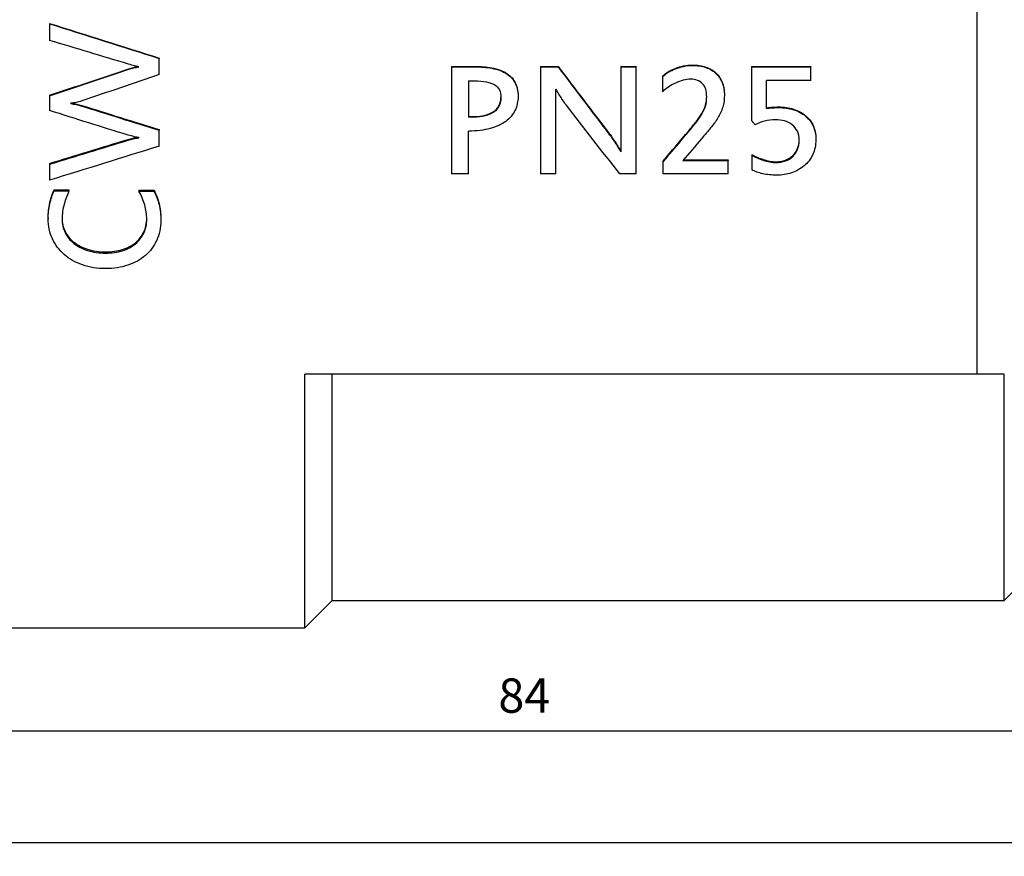
# Model space of a CAD drawing. Units: millimetres. Extents: x 416 to 3095, y 253 to 953.
# Drawn here: x 1155 to 1190, y 597 to 627 of the extents above; entities that cross this region are included whole.
import ezdxf

# ---------------------------------------------------------------- set-up
doc = ezdxf.new("R2010")
doc.units = ezdxf.units.MM
doc.layers.get('0').update_dxf_attribs({"color": 220})
doc.layers.add('Основная толстая', color=7, linetype='Continuous', lineweight=30)
doc.layers.add('Размеры', color=7, linetype='Continuous', lineweight=18)
doc.styles.add('VALтекст', font='isocpeur.ttf', dxfattribs={"height": 2.5})
doc.dimstyles.new('VALразмер1', dxfattribs={"dimtxt": 2.5, "dimasz": 2.5, "dimexe": 1, "dimexo": 0.6, "dimgap": 1, "dimtad": 1, "dimdec": 1, "dimdsep": 46, "dimtxsty": 'VALтекст', "dimcen": 2.5, "dimclrt": 256, "dimadec": 0, "dimazin": 0, "dimtfac": 1, "dimtdec": 1, "dimtmove": 0, "dimatfit": 3, "dimfxl": 1, "dimarcsym": 0})

# ---------------------------------------------------------------- blocks, each defined once
blk = doc.blocks.new('A$C469E47CE')
at = {"layer": 'Основная толстая', "extrusion": (-2.22045e-16, 1, -2.22045e-16)}
for p, q in [((-15.424, 15), (-15.424, -15)), ((-49.233, -2.21), (-49.233, -2.219)), ((-49.233, -2.219), (-49.233, -2.826)), ((-45.233, -3.469), (-45.233, -3.483)), ((-45.233, -4.069), (-45.233, -3.483)), ((-46.339, -3.862), (-46.339, -3.877)), ((-45.976, -3.788), (-45.976, -3.795)), ((-34.573, -3.775), (-33.758, -3.775)), ((-34.573, -3.775), (-34.573, -3.79)), ((-34.573, -3.79), (-33.758, -3.79)), ((-34.573, -3.79), (-34.573, -7.688)), ((-33.758, -3.775), (-33.758, -3.79)), ((-31.333, -3.775), (-30.694, -3.775)), ((-31.333, -3.775), (-31.333, -3.79)), ((-31.333, -3.79), (-30.694, -3.79)), ((-31.333, -3.79), (-31.333, -7.688)), ((-30.694, -3.775), (-30.694, -3.79)), ((-28.407, -3.775), (-27.847, -3.775)), ((-28.407, -3.775), (-28.407, -3.79)), ((-28.407, -3.79), (-27.847, -3.79)), ((-28.407, -3.79), (-28.407, -6.887)), ((-27.847, -3.775), (-27.847, -3.79)), ((-27.847, -7.688), (-27.847, -3.79)), ((-25.792, -3.723), (-25.792, -3.739)), ((-23.64, -3.775), (-21.478, -3.775)), ((-23.64, -3.775), (-23.64, -3.79)), ((-23.64, -3.79), (-21.478, -3.79)), ((-23.64, -3.79), (-23.64, -5.742)), ((-21.478, -3.775), (-21.478, -3.79)), ((-21.478, -4.293), (-21.478, -3.79)), ((-33.965, -4.303), (-33.751, -4.303)), ((-33.965, -4.303), (-33.965, -5.624)), ((-26.887, -4.129), (-26.887, -4.146)), ((-26.887, -4.146), (-26.887, -4.699)), ((-23.098, -5.306), (-23.098, -4.293)), ((-21.478, -4.293), (-23.098, -4.293)), ((-30.77, -7.688), (-30.77, -4.61)), ((-49.233, -4.827), (-49.233, -4.847)), ((-49.233, -4.847), (-49.233, -5.386)), ((-32.151, -4.852), (-32.151, -4.872)), ((-24.628, -4.788), (-24.628, -4.807)), ((-48.453, -5.132), (-48.453, -5.118)), ((-48.062, -5.198), (-48.062, -5.22)), ((-22.656, -5.254), (-22.656, -5.276)), ((-33.965, -5.601), (-33.771, -5.601)), ((-33.771, -5.624), (-33.965, -5.624)), ((-33.771, -5.601), (-33.771, -5.624)), ((-45.233, -6.079), (-45.233, -6.104)), ((-46.373, -6.439), (-46.373, -6.465)), ((-45.976, -6.372), (-45.976, -6.385)), ((-45.233, -6.679), (-45.233, -6.104)), ((-33.965, -7.688), (-33.965, -6.135)), ((-28.825, -6.227), (-28.825, -6.253)), ((-25.93, -6.12), (-25.93, -6.146)), ((-21.295, -6.421), (-21.295, -6.447)), ((-23.633, -6.982), (-23.633, -7.01)), ((-23.633, -7.01), (-23.633, -7.543)), ((-49.233, -7.313), (-49.233, -7.343)), ((-49.233, -7.343), (-49.233, -7.926)), ((-26.873, -7.242), (-26.873, -7.272)), ((-26.873, -7.272), (-26.873, -7.688)), ((-26.144, -7.209), (-24.497, -7.209)), ((-26.119, -7.18), (-24.497, -7.18)), ((-24.497, -7.18), (-24.497, -7.209)), ((-24.497, -7.688), (-24.497, -7.209)), ((-22.749, -7.252), (-22.749, -7.282)), ((-33.965, -7.688), (-34.573, -7.688)), ((-30.77, -7.688), (-31.333, -7.688)), ((-27.847, -7.688), (-28.445, -7.688)), ((-24.497, -7.688), (-26.873, -7.688)), ((-49.067, -8.278), (-48.525, -8.278)), ((-49.067, -8.278), (-49.067, -8.312)), ((-49.067, -8.312), (-48.525, -8.312)), ((-48.525, -8.278), (-48.525, -8.312)), ((-45.976, -8.294), (-45.43, -8.294)), ((-45.976, -8.294), (-45.976, -8.329)), ((-45.976, -8.329), (-45.43, -8.329)), ((-45.43, -8.294), (-45.43, -8.329)), ((-49.285, -9.292), (-49.285, -9.331)), ((-45.178, -9.362), (-45.178, -9.401)), ((-47.188, -10.54), (-47.188, -10.584)), ((-39.924, -24.25), (-39.924, -15)), ((-15.424, -15), (-39.924, -15)), ((-38.924, -23.25), (-38.924, -15)), ((-14.424, -23.25), (-14.424, -15)), ((-12.41, -21.236), (-14.424, -23.25)), ((-38.924, -23.25), (-39.924, -24.25)), ((-38.924, -23.25), (-14.424, -23.25)), ((-55.424, -24.25), (-39.924, -24.25))]:
    blk.add_line(p, q, dxfattribs=at)
at = {"layer": 'Основная толстая'}
for points in [[(-49.233, -2.21), (-47.9, -2.631), (-46.567, -3.051), (-45.233, -3.469)], [(-49.233, -2.219), (-47.9, -2.642), (-46.567, -3.063), (-45.233, -3.483)], [(-46.352, -3.692), (-47.313, -3.404), (-48.273, -3.116), (-49.233, -2.826)], [(-49.233, -4.827), (-48.268, -4.506), (-47.303, -4.184), (-46.339, -3.862)], [(-49.233, -4.847), (-48.268, -4.525), (-47.303, -4.202), (-46.339, -3.877)], [(-30.694, -3.775), (-30.071, -4.6), (-29.448, -5.419), (-28.825, -6.227)], [(-30.694, -3.79), (-30.071, -4.619), (-29.448, -5.442), (-28.825, -6.253)], [(-45.233, -4.069), (-46.174, -4.392), (-47.115, -4.713), (-48.055, -5.033)], [(-48.453, -5.132), (-48.324, -5.152), (-48.194, -5.181), (-48.062, -5.22)], [(-48.422, -5.116), (-48.303, -5.136), (-48.183, -5.163), (-48.062, -5.198)], [(-48.062, -5.198), (-47.119, -5.493), (-46.176, -5.786), (-45.233, -6.079)], [(-48.062, -5.22), (-47.119, -5.516), (-46.176, -5.81), (-45.233, -6.104)], [(-28.445, -7.688), (-29.097, -6.863), (-29.748, -6.024), (-30.4, -5.174)], [(-46.373, -6.281), (-47.327, -5.984), (-48.28, -5.686), (-49.233, -5.386)], [(-23.516, -5.9), (-23.557, -5.847), (-23.599, -5.795), (-23.64, -5.742)], [(-49.233, -7.313), (-48.28, -7.024), (-47.327, -6.732), (-46.373, -6.439)], [(-26.873, -7.242), (-26.559, -6.871), (-26.245, -6.497), (-25.93, -6.12)], [(-26.873, -7.272), (-26.559, -6.899), (-26.245, -6.524), (-25.93, -6.146)], [(-25.467, -6.417), (-25.693, -6.682), (-25.919, -6.947), (-26.144, -7.209)], [(-49.233, -7.343), (-48.28, -7.052), (-47.327, -6.76), (-46.373, -6.465)], [(-45.233, -6.679), (-46.567, -7.098), (-47.9, -7.514), (-49.233, -7.926)]]:
    blk.add_open_spline(points, degree=3, dxfattribs=at)
for points, knots in [([(-45.976, -3.788), (-46.022, -3.784), (-46.077, -3.772), (-46.14, -3.754), (-46.203, -3.736), (-46.274, -3.715), (-46.352, -3.692)], [0, 0, 0, 0, 1, 1, 1, 2, 2, 2, 2]), ([(-46.339, -3.862), (-46.283, -3.846), (-46.226, -3.83), (-46.168, -3.814), (-46.119, -3.801), (-46.067, -3.791), (-46.012, -3.784)], [0, 0, 0, 0, 1, 1, 1, 1.823592, 1.823592, 1.823592, 1.823592]), ([(-46.339, -3.877), (-46.283, -3.861), (-46.226, -3.846), (-46.168, -3.83), (-46.109, -3.814), (-46.045, -3.802), (-45.976, -3.795)], [0, 0, 0, 0, 1, 1, 1, 2, 2, 2, 2]), ([(-33.758, -3.775), (-33.523, -3.775), (-33.307, -3.792), (-33.11, -3.827), (-32.913, -3.863), (-32.744, -3.923), (-32.602, -4.008), (-32.46, -4.093), (-32.35, -4.204), (-32.27, -4.34), (-32.191, -4.476), (-32.151, -4.647), (-32.151, -4.852)], [0, 0, 0, 0, 1, 1, 1, 2, 2, 2, 3, 3, 3, 4, 4, 4, 4]), ([(-33.758, -3.79), (-33.523, -3.79), (-33.307, -3.808), (-33.11, -3.843), (-32.913, -3.879), (-32.744, -3.939), (-32.602, -4.025), (-32.46, -4.11), (-32.35, -4.221), (-32.27, -4.358), (-32.191, -4.494), (-32.151, -4.666), (-32.151, -4.872)], [0, 0, 0, 0, 1, 1, 1, 2, 2, 2, 3, 3, 3, 4, 4, 4, 4]), ([(-26.887, -4.129), (-26.827, -4.075), (-26.757, -4.023), (-26.676, -3.974), (-26.596, -3.925), (-26.509, -3.883), (-26.416, -3.846), (-26.322, -3.81), (-26.223, -3.78), (-26.118, -3.757), (-26.014, -3.735), (-25.905, -3.723), (-25.792, -3.723)], [0, 0, 0, 0, 1, 1, 1, 2, 2, 2, 3, 3, 3, 4, 4, 4, 4]), ([(-26.887, -4.146), (-26.827, -4.091), (-26.757, -4.039), (-26.676, -3.99), (-26.596, -3.941), (-26.509, -3.899), (-26.416, -3.862), (-26.322, -3.826), (-26.223, -3.796), (-26.118, -3.773), (-26.014, -3.75), (-25.905, -3.739), (-25.792, -3.739)], [0, 0, 0, 0, 1, 1, 1, 2, 2, 2, 3, 3, 3, 4, 4, 4, 4]), ([(-25.792, -3.723), (-25.612, -3.723), (-25.451, -3.748), (-25.307, -3.798), (-25.163, -3.848), (-25.041, -3.92), (-24.941, -4.013), (-24.84, -4.106), (-24.763, -4.219), (-24.709, -4.35), (-24.655, -4.481), (-24.628, -4.627), (-24.628, -4.788)], [0, 0, 0, 0, 1, 1, 1, 2, 2, 2, 3, 3, 3, 4, 4, 4, 4]), ([(-25.792, -3.739), (-25.612, -3.739), (-25.451, -3.764), (-25.307, -3.814), (-25.163, -3.864), (-25.041, -3.936), (-24.941, -4.03), (-24.84, -4.123), (-24.763, -4.236), (-24.709, -4.368), (-24.655, -4.5), (-24.628, -4.646), (-24.628, -4.807)], [0, 0, 0, 0, 1, 1, 1, 2, 2, 2, 3, 3, 3, 4, 4, 4, 4]), ([(-33.751, -4.303), (-33.578, -4.303), (-33.43, -4.315), (-33.307, -4.339), (-33.184, -4.363), (-33.083, -4.399), (-33.004, -4.448), (-32.926, -4.497), (-32.869, -4.559), (-32.833, -4.634), (-32.798, -4.709), (-32.78, -4.798), (-32.78, -4.903)], [-4, -4, -4, -4, -3, -3, -3, -2, -2, -2, -1, -1, -1, 0, 0, 0, 0]), ([(-25.861, -4.242), (-25.946, -4.242), (-26.036, -4.254), (-26.131, -4.279), (-26.225, -4.304), (-26.318, -4.338), (-26.41, -4.382), (-26.502, -4.425), (-26.59, -4.474), (-26.673, -4.528), (-26.756, -4.583), (-26.827, -4.64), (-26.887, -4.699)], [0, 0, 0, 0, 1, 1, 1, 2, 2, 2, 3, 3, 3, 4, 4, 4, 4]), ([(-25.274, -4.879), (-25.274, -4.677), (-25.324, -4.52), (-25.424, -4.409), (-25.524, -4.297), (-25.67, -4.242), (-25.861, -4.242)], [0, 0, 0, 0, 1, 1, 1, 2, 2, 2, 2]), ([(-30.4, -5.174), (-30.416, -5.158), (-30.441, -5.125), (-30.474, -5.076), (-30.508, -5.026), (-30.543, -4.972), (-30.581, -4.913), (-30.619, -4.854), (-30.656, -4.796), (-30.692, -4.739), (-30.728, -4.683), (-30.753, -4.64), (-30.77, -4.61)], [0, 0, 0, 0, 1, 1, 1, 2, 2, 2, 3, 3, 3, 4, 4, 4, 4]), ([(-32.151, -4.872), (-32.151, -5.058), (-32.189, -5.228), (-32.264, -5.382), (-32.338, -5.537), (-32.451, -5.669), (-32.602, -5.781), (-32.753, -5.892), (-32.942, -5.978), (-33.169, -6.04), (-33.395, -6.101), (-33.661, -6.133), (-33.965, -6.135)], [0, 0, 0, 0, 1, 1, 1, 2, 2, 2, 3, 3, 3, 4, 4, 4, 4]), ([(-33.771, -5.601), (-33.458, -5.601), (-33.215, -5.54), (-33.041, -5.419), (-32.869, -5.3), (-32.782, -5.124), (-32.78, -4.893)], [0, 0, 0, 0, 1, 1, 1, 1.985565, 1.985565, 1.985565, 1.985565]), ([(-32.78, -4.903), (-32.78, -5.14), (-32.867, -5.32), (-33.041, -5.441), (-33.215, -5.563), (-33.458, -5.624), (-33.771, -5.624)], [-2, -2, -2, -2, -1, -1, -1, 0, 0, 0, 0]), ([(-25.93, -6.12), (-25.831, -6.002), (-25.741, -5.893), (-25.661, -5.792), (-25.58, -5.692), (-25.511, -5.593), (-25.454, -5.497), (-25.396, -5.4), (-25.352, -5.301), (-25.321, -5.198), (-25.29, -5.099), (-25.275, -4.989), (-25.274, -4.869)], [0, 0, 0, 0, 1, 1, 1, 2, 2, 2, 3, 3, 3, 3.971665, 3.971665, 3.971665, 3.971665]), ([(-25.93, -6.146), (-25.831, -6.027), (-25.741, -5.917), (-25.661, -5.816), (-25.58, -5.715), (-25.511, -5.616), (-25.454, -5.519), (-25.396, -5.422), (-25.352, -5.323), (-25.321, -5.22), (-25.289, -5.117), (-25.274, -5.003), (-25.274, -4.879)], [0, 0, 0, 0, 1, 1, 1, 2, 2, 2, 3, 3, 3, 4, 4, 4, 4]), ([(-24.628, -4.807), (-24.628, -4.975), (-24.649, -5.127), (-24.692, -5.264), (-24.734, -5.4), (-24.793, -5.531), (-24.868, -5.654), (-24.943, -5.778), (-25.031, -5.9), (-25.132, -6.021), (-25.234, -6.142), (-25.345, -6.274), (-25.467, -6.417)], [0, 0, 0, 0, 1, 1, 1, 2, 2, 2, 3, 3, 3, 4, 4, 4, 4]), ([(-48.055, -5.033), (-48.129, -5.056), (-48.198, -5.075), (-48.261, -5.089), (-48.324, -5.104), (-48.388, -5.114), (-48.453, -5.118)], [0, 0, 0, 0, 1, 1, 1, 2, 2, 2, 2]), ([(-23.098, -5.284), (-23.068, -5.28), (-23.034, -5.276), (-22.996, -5.273), (-22.958, -5.269), (-22.919, -5.266), (-22.878, -5.262), (-22.838, -5.259), (-22.798, -5.257), (-22.759, -5.256), (-22.72, -5.255), (-22.686, -5.254), (-22.656, -5.254)], [0, 0, 0, 0, 1, 1, 1, 2, 2, 2, 3, 3, 3, 4, 4, 4, 4]), ([(-23.098, -5.306), (-23.068, -5.302), (-23.034, -5.298), (-22.996, -5.294), (-22.958, -5.291), (-22.919, -5.288), (-22.878, -5.284), (-22.838, -5.281), (-22.798, -5.278), (-22.759, -5.277), (-22.72, -5.276), (-22.686, -5.276), (-22.656, -5.276)], [0, 0, 0, 0, 1, 1, 1, 2, 2, 2, 3, 3, 3, 4, 4, 4, 4]), ([(-22.656, -5.254), (-22.46, -5.254), (-22.279, -5.28), (-22.112, -5.333), (-21.945, -5.386), (-21.801, -5.462), (-21.68, -5.56), (-21.559, -5.659), (-21.464, -5.781), (-21.397, -5.926), (-21.329, -6.071), (-21.295, -6.236), (-21.295, -6.421)], [0, 0, 0, 0, 1, 1, 1, 2, 2, 2, 3, 3, 3, 4, 4, 4, 4]), ([(-22.656, -5.276), (-22.46, -5.276), (-22.279, -5.302), (-22.112, -5.355), (-21.945, -5.408), (-21.801, -5.484), (-21.68, -5.583), (-21.559, -5.682), (-21.464, -5.805), (-21.397, -5.951), (-21.329, -6.096), (-21.295, -6.262), (-21.295, -6.447)], [0, 0, 0, 0, 1, 1, 1, 2, 2, 2, 3, 3, 3, 4, 4, 4, 4]), ([(-22.763, -5.722), (-22.903, -5.722), (-23.038, -5.739), (-23.167, -5.774), (-23.296, -5.809), (-23.412, -5.851), (-23.516, -5.9)], [0, 0, 0, 0, 1, 1, 1, 2, 2, 2, 2]), ([(-21.899, -6.477), (-21.899, -6.348), (-21.923, -6.236), (-21.97, -6.14), (-22.017, -6.045), (-22.08, -5.966), (-22.16, -5.904), (-22.239, -5.841), (-22.331, -5.794), (-22.436, -5.764), (-22.541, -5.733), (-22.65, -5.719), (-22.763, -5.722)], [0, 0, 0, 0, 1, 1, 1, 2, 2, 2, 3, 3, 3, 4, 4, 4, 4]), ([(-45.976, -6.372), (-46.022, -6.367), (-46.078, -6.356), (-46.145, -6.338), (-46.212, -6.32), (-46.288, -6.301), (-46.373, -6.281)], [0, 0, 0, 0, 1, 1, 1, 2, 2, 2, 2]), ([(-46.373, -6.439), (-46.309, -6.419), (-46.244, -6.402), (-46.18, -6.389), (-46.131, -6.379), (-46.081, -6.371), (-46.029, -6.365)], [0, 0, 0, 0, 1, 1, 1, 1.751051, 1.751051, 1.751051, 1.751051]), ([(-46.373, -6.465), (-46.309, -6.445), (-46.244, -6.429), (-46.18, -6.415), (-46.115, -6.402), (-46.047, -6.392), (-45.976, -6.385)], [0, 0, 0, 0, 1, 1, 1, 2, 2, 2, 2]), ([(-28.825, -6.227), (-28.793, -6.269), (-28.756, -6.32), (-28.716, -6.377), (-28.676, -6.435), (-28.636, -6.494), (-28.597, -6.555), (-28.558, -6.616), (-28.521, -6.674), (-28.486, -6.728), (-28.452, -6.782), (-28.425, -6.826), (-28.407, -6.859)], [0, 0, 0, 0, 1, 1, 1, 2, 2, 2, 3, 3, 3, 4, 4, 4, 4]), ([(-28.825, -6.253), (-28.793, -6.295), (-28.756, -6.346), (-28.716, -6.404), (-28.676, -6.462), (-28.636, -6.521), (-28.597, -6.582), (-28.558, -6.644), (-28.521, -6.701), (-28.486, -6.756), (-28.452, -6.81), (-28.425, -6.854), (-28.407, -6.887)], [0, 0, 0, 0, 1, 1, 1, 2, 2, 2, 3, 3, 3, 4, 4, 4, 4]), ([(-21.295, -6.447), (-21.295, -6.65), (-21.333, -6.832), (-21.409, -6.992), (-21.485, -7.153), (-21.589, -7.288), (-21.721, -7.4), (-21.854, -7.511), (-22.006, -7.596), (-22.179, -7.654), (-22.352, -7.712), (-22.536, -7.741), (-22.732, -7.741)], [0, 0, 0, 0, 1, 1, 1, 2, 2, 2, 3, 3, 3, 4, 4, 4, 4]), ([(-22.749, -7.252), (-22.622, -7.252), (-22.506, -7.233), (-22.402, -7.193), (-22.297, -7.153), (-22.208, -7.098), (-22.134, -7.028), (-22.06, -6.957), (-22.003, -6.872), (-21.961, -6.773), (-21.921, -6.677), (-21.901, -6.574), (-21.899, -6.464)], [0, 0, 0, 0, 1, 1, 1, 2, 2, 2, 3, 3, 3, 3.962383, 3.962383, 3.962383, 3.962383]), ([(-22.749, -7.282), (-22.622, -7.282), (-22.506, -7.262), (-22.402, -7.223), (-22.297, -7.183), (-22.208, -7.128), (-22.134, -7.057), (-22.06, -6.986), (-22.003, -6.901), (-21.961, -6.801), (-21.92, -6.701), (-21.899, -6.593), (-21.899, -6.477)], [0, 0, 0, 0, 1, 1, 1, 2, 2, 2, 3, 3, 3, 4, 4, 4, 4]), ([(-23.633, -6.982), (-23.578, -7.017), (-23.513, -7.05), (-23.44, -7.082), (-23.366, -7.114), (-23.289, -7.143), (-23.21, -7.168), (-23.131, -7.194), (-23.051, -7.214), (-22.972, -7.229), (-22.892, -7.245), (-22.818, -7.252), (-22.749, -7.252)], [0, 0, 0, 0, 1, 1, 1, 2, 2, 2, 3, 3, 3, 4, 4, 4, 4]), ([(-23.633, -7.01), (-23.578, -7.046), (-23.513, -7.08), (-23.44, -7.112), (-23.366, -7.144), (-23.289, -7.172), (-23.21, -7.198), (-23.131, -7.223), (-23.051, -7.244), (-22.972, -7.259), (-22.892, -7.275), (-22.818, -7.282), (-22.749, -7.282)], [0, 0, 0, 0, 1, 1, 1, 2, 2, 2, 3, 3, 3, 4, 4, 4, 4]), ([(-22.732, -7.741), (-22.909, -7.741), (-23.075, -7.723), (-23.231, -7.688), (-23.386, -7.653), (-23.52, -7.605), (-23.633, -7.543)], [0, 0, 0, 0, 1, 1, 1, 2, 2, 2, 2]), ([(-49.285, -9.292), (-49.285, -9.203), (-49.279, -9.112), (-49.268, -9.02), (-49.256, -8.928), (-49.241, -8.838), (-49.221, -8.75), (-49.202, -8.662), (-49.179, -8.578), (-49.154, -8.497), (-49.128, -8.416), (-49.1, -8.343), (-49.067, -8.278)], [0, 0, 0, 0, 1, 1, 1, 2, 2, 2, 3, 3, 3, 4, 4, 4, 4]), ([(-49.285, -9.331), (-49.285, -9.241), (-49.279, -9.15), (-49.268, -9.058), (-49.256, -8.965), (-49.241, -8.875), (-49.221, -8.786), (-49.202, -8.698), (-49.179, -8.613), (-49.154, -8.532), (-49.128, -8.451), (-49.1, -8.377), (-49.067, -8.312)], [0, 0, 0, 0, 1, 1, 1, 2, 2, 2, 3, 3, 3, 4, 4, 4, 4]), ([(-48.525, -8.312), (-48.555, -8.38), (-48.586, -8.455), (-48.617, -8.538), (-48.648, -8.622), (-48.675, -8.708), (-48.7, -8.796), (-48.724, -8.885), (-48.743, -8.975), (-48.757, -9.067), (-48.77, -9.159), (-48.777, -9.249), (-48.777, -9.337)], [0, 0, 0, 0, 1, 1, 1, 2, 2, 2, 3, 3, 3, 4, 4, 4, 4]), ([(-45.689, -9.347), (-45.689, -9.174), (-45.714, -9), (-45.763, -8.827), (-45.813, -8.653), (-45.884, -8.487), (-45.976, -8.329)], [0, 0, 0, 0, 1, 1, 1, 2, 2, 2, 2]), ([(-45.43, -8.294), (-45.347, -8.439), (-45.284, -8.601), (-45.242, -8.779), (-45.199, -8.958), (-45.178, -9.152), (-45.178, -9.362)], [0, 0, 0, 0, 1, 1, 1, 2, 2, 2, 2]), ([(-45.43, -8.329), (-45.347, -8.474), (-45.284, -8.637), (-45.242, -8.816), (-45.199, -8.994), (-45.178, -9.19), (-45.178, -9.401)], [0, 0, 0, 0, 1, 1, 1, 2, 2, 2, 2]), ([(-47.188, -11.149), (-47.495, -11.149), (-47.776, -11.103), (-48.033, -11.013), (-48.29, -10.922), (-48.511, -10.797), (-48.696, -10.637), (-48.881, -10.477), (-49.026, -10.285), (-49.13, -10.062), (-49.233, -9.839), (-49.285, -9.595), (-49.285, -9.331)], [0, 0, 0, 0, 1, 1, 1, 2, 2, 2, 3, 3, 3, 4, 4, 4, 4]), ([(-48.777, -9.316), (-48.775, -9.488), (-48.737, -9.647), (-48.665, -9.794), (-48.59, -9.946), (-48.484, -10.076), (-48.346, -10.186), (-48.207, -10.295), (-48.04, -10.382), (-47.845, -10.445), (-47.649, -10.509), (-47.43, -10.54), (-47.188, -10.54)], [0.033424, 0.033424, 0.033424, 0.033424, 1, 1, 1, 2, 2, 2, 3, 3, 3, 4, 4, 4, 4]), ([(-47.188, -10.54), (-46.965, -10.54), (-46.761, -10.511), (-46.577, -10.453), (-46.393, -10.395), (-46.235, -10.312), (-46.104, -10.205), (-45.972, -10.097), (-45.871, -9.968), (-45.798, -9.816), (-45.728, -9.669), (-45.692, -9.506), (-45.689, -9.326)], [0, 0, 0, 0, 1, 1, 1, 2, 2, 2, 3, 3, 3, 3.967682, 3.967682, 3.967682, 3.967682]), ([(-48.777, -9.337), (-48.777, -9.516), (-48.74, -9.682), (-48.665, -9.834), (-48.59, -9.987), (-48.484, -10.118), (-48.346, -10.228), (-48.207, -10.338), (-48.04, -10.425), (-47.845, -10.488), (-47.649, -10.552), (-47.43, -10.584), (-47.188, -10.584)], [0, 0, 0, 0, 1, 1, 1, 2, 2, 2, 3, 3, 3, 4, 4, 4, 4]), ([(-47.188, -10.584), (-46.965, -10.584), (-46.761, -10.555), (-46.577, -10.496), (-46.393, -10.438), (-46.235, -10.355), (-46.104, -10.247), (-45.972, -10.139), (-45.871, -10.009), (-45.798, -9.857), (-45.725, -9.704), (-45.689, -9.534), (-45.689, -9.347)], [0, 0, 0, 0, 1, 1, 1, 2, 2, 2, 3, 3, 3, 4, 4, 4, 4]), ([(-45.178, -9.401), (-45.178, -9.661), (-45.227, -9.899), (-45.327, -10.114), (-45.426, -10.33), (-45.564, -10.514), (-45.741, -10.668), (-45.918, -10.822), (-46.13, -10.94), (-46.377, -11.024), (-46.623, -11.107), (-46.894, -11.149), (-47.188, -11.149)], [0, 0, 0, 0, 1, 1, 1, 2, 2, 2, 3, 3, 3, 4, 4, 4, 4])]:
    blk.add_open_spline(points, degree=3, knots=knots, dxfattribs=at)
blk.add_rational_spline([(-14.424, -15), (-14.907, -15), (-15.424, -15)], [1.45751633987, 1.43936045792, 1.42038216561], degree=2, dxfattribs=at)
blk = doc.blocks.new('*D429')
at = {"layer": 'Defpoints', "color": 0, "transparency": 16777216}
for p in [(1130.986, 609.472), (1214.986, 609.472), (1214.986, 601.467)]:
    blk.add_point(p, dxfattribs=at)
at = {"layer": 'Размеры', "color": 0, "lineweight": -2, "transparency": 16777216}
for p, q in [((1130.986, 609.172), (1130.986, 600.967)), ((1214.986, 609.172), (1214.986, 600.967)), ((1132.236, 601.467), (1213.736, 601.467))]:
    blk.add_line(p, q, dxfattribs=at)
at = {"layer": 'Размеры', "color": 0, "transparency": 16777216}
for points in [[(1132.236, 601.676), (1132.236, 601.259), (1130.986, 601.467)], [(1213.736, 601.676), (1213.736, 601.259), (1214.986, 601.467)]]:
    blk.add_solid(points, dxfattribs=at)
at = {"layer": 'Размеры', "transparency": 16777216, "insert": (1172.986, 602.592), "char_height": 1.25, "attachment_point": 5, "style": 'VALтекст'}
blk.add_mtext('84', dxfattribs=at)
blk = doc.blocks.new('*D430')
at = {"layer": 'Defpoints', "color": 0, "transparency": 16777216}
for p in [(1278.835, 690.952), (1130.986, 601.467), (1278.835, 597.394)]:
    blk.add_point(p, dxfattribs=at)
at = {"layer": 'Размеры', "color": 0, "lineweight": -2, "transparency": 16777216}
for p, q in [((1278.835, 690.652), (1278.835, 596.894)), ((1130.986, 601.167), (1130.986, 596.894)), ((1132.236, 597.394), (1277.585, 597.394))]:
    blk.add_line(p, q, dxfattribs=at)
at = {"layer": 'Размеры', "color": 0, "transparency": 16777216}
for points in [[(1132.236, 597.602), (1132.236, 597.185), (1130.986, 597.394)], [(1277.585, 597.602), (1277.585, 597.185), (1278.835, 597.394)]]:
    blk.add_solid(points, dxfattribs=at)
at = {"layer": 'Размеры', "transparency": 16777216, "insert": (1204.91, 598.519), "char_height": 1.25, "attachment_point": 5, "style": 'VALтекст'}
blk.add_mtext('148', dxfattribs=at)

msp = doc.modelspace()

# ---------------------------------------------------------------- block references
msp.add_blockref('A$C469E47CE', (1204.91, 629.472))

# ---------------------------------------------------------------- dimensions: what is measured, and where the dimension line sits
at = {"layer": 'Размеры'}
dim = msp.add_linear_dim(base=(1278.835, 597.394), p1=(1130.986, 601.467), p2=(1278.835, 690.952), text='148', dimstyle='VALразмер1', dxfattribs=at)
dim.commit()
dim.dimension.update_dxf_attribs({"geometry": '*D430', "text_midpoint": (1204.91, 598.519)})
dim = msp.add_linear_dim(base=(1214.986, 601.467), p1=(1130.986, 609.472), p2=(1214.986, 609.472), dimstyle='VALразмер1', dxfattribs=at)
dim.commit()
dim.dimension.update_dxf_attribs({"geometry": '*D429', "text_midpoint": (1172.986, 602.592)})

doc.saveas('drawing.dxf')
